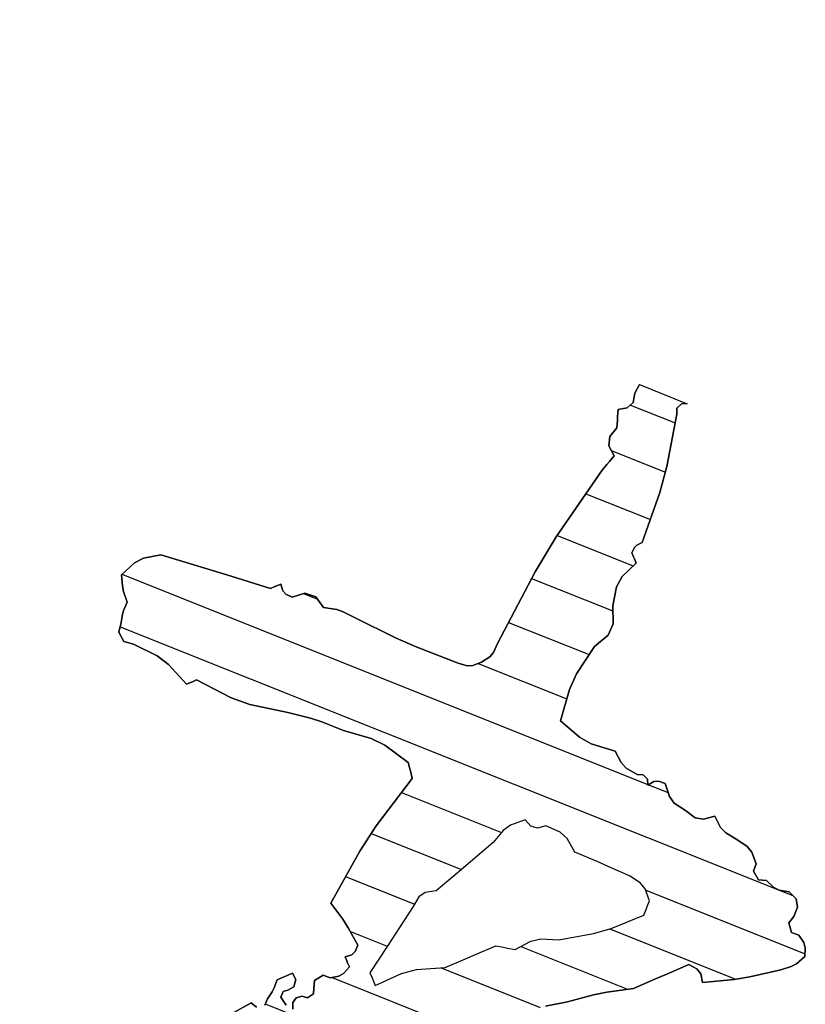
# Model space of a CAD drawing. Extents: x 79013 to 82445, y 179443 to 181986.
# Drawn here: x 79718 to 79719, y 180954 to 180956 of the extents above; entities that cross this region are included whole.
import ezdxf

# ---------------------------------------------------------------- set-up
doc = ezdxf.new("R2010")
doc.units = 0
doc.header["$LTSCALE"] = 500
doc.layers.get('0').update_dxf_attribs({"linetype": 'CONTINUOUS'})

# ---------------------------------------------------------------- blocks, each defined once
blk = doc.blocks.new('1212233')
h = blk.add_hatch()
h.set_pattern_fill('ANSI31', color=256, style=0)
h.set_pattern_definition([(45, (0, 0), (-0.08838834764831843, 0.08838834764831845), [])])
h.paths.add_polyline_path([(17.420635, 16.34539), (17.420635, 16.384288), (17.420635, 16.462083), (17.435199, 16.473713), (17.440908, 16.48512999999999), (17.441473, 16.503759), (17.457544, 16.519364), (17.453944, 16.548159), (17.434527, 16.559327), (17.434527, 16.631566), (17.434527, 16.667685), (17.434527, 16.73992400000001), (17.41579199999999, 16.79405200000006), (17.408738, 16.82226799999995), (17.399797, 16.87884500000001), (17.380672, 16.900655), (17.374997, 16.919569), (17.378959, 16.948305), (17.35817499999997, 16.96929000000002), (17.348377, 16.98048800000002), (17.330336, 17.003873), (17.305124, 17.022019), (17.283916, 17.025875), (17.25393, 17.017765), (17.26680662685801, 17.00622418544645), (17.260876, 16.989981), (17.248204, 16.974216), (17.231342, 16.969398), (17.212254, 16.976089), (17.21411767982824, 16.98989692039909), (17.226146, 16.996927), (17.194451, 17.007639), (17.175825, 17.009191), (17.14279400000001, 17.00387300000001), (17.098007, 16.972419), (17.071124, 16.96047), (17.017765, 16.94830499999999), (16.938304, 16.914611), (16.89990099999999, 16.88950199999999), (16.83716800000001, 16.83022200000001), (16.813448, 16.813526), (16.796702, 16.808502), (16.767708, 16.809384), (16.737225, 16.775512), (16.717968, 16.760698), (16.67741000000001, 16.739924), (16.671897, 16.733083), (16.675841, 16.721252), (16.684356, 16.719086), (16.677594, 16.710266), (16.663334, 16.710266), (16.656572, 16.719086), (16.59936100000004, 16.68264700000003), (16.57147199999998, 16.66312399999998), (16.517651, 16.621842), (16.509183, 16.605238), (16.494339, 16.597816), (16.475975, 16.601004), (16.43067899999999, 16.55424499999999), (16.40510600000001, 16.53293500000001), (16.350947, 16.496813), (16.337415, 16.477309), (16.318398, 16.470178), (16.295378, 16.475975), (16.253881, 16.431009), (16.22938499999999, 16.41083599999999), (16.177296, 16.378731), (16.07683499999946, 16.26241499999941), (16.02682199999991, 16.20406599999987), (15.927239, 16.086998), (15.901801, 16.073915), (15.890178, 16.052994), (15.892509, 16.02448299999999), (15.879499, 15.999933), (15.864151, 15.988422), (15.836941, 15.982807), (15.814265, 16.011059), (15.811907, 16.041718), (15.829995, 16.073106), (15.836955, 16.100572), (15.833092, 16.11989), (15.81610299999999, 16.14256600000001), (15.798813, 16.171209), (15.801257, 16.200532), (15.823049, 16.225918), (15.835479, 16.263193), (15.838437, 16.283898), (15.836941, 16.323162), (15.825827, 16.339833), (15.82027, 16.348168), (15.809157, 16.36483900000001), (15.809157, 16.431521), (15.809157, 16.464861), (15.809157, 16.531543), (15.8036, 16.531543), (15.800821, 16.531543), (15.795264, 16.531543), (15.795264, 16.587112), (15.795264, 16.614896), (15.795264, 16.670464), (15.784151, 16.698248), (15.778594, 16.71214), (15.76748, 16.73992399999998), (15.76748, 16.842725), (15.76748, 16.894126), (15.76748, 16.996927), (15.79196300000001, 17.064777), (15.80179200000001, 17.09988), (15.816103, 17.170578), (15.837164, 17.218904), (15.845632, 17.24430800000001), (15.857779, 17.29560600000001), (15.885563, 17.351174), (15.899455, 17.378959), (15.927239, 17.434527), (16.03588900000036, 17.52307900000041), (16.09006900000018, 17.5675350000001), (16.198134, 17.6568), (16.222576, 17.695559), (16.229245, 17.722234), (16.225918, 17.767936), (16.20445907855704, 17.77712373477914), (16.17882648351813, 17.79189473790206), (16.171042, 17.788002), (16.17035, 17.781828), (16.112003, 17.781828), (16.08283, 17.781828), (16.024483, 17.781828), (16.010591, 17.767936), (16.003645, 17.76099), (15.98975300000001, 17.74709800000001), (15.976221, 17.727594), (15.957205, 17.720463), (15.934185, 17.72626), (15.91236794739621, 17.70251439598031), (15.885563, 17.684584), (15.86895899999999, 17.69305200000001), (15.861537, 17.707896), (15.864725, 17.72626), (15.901626, 17.752997), (15.917808, 17.774034), (15.93418499999993, 17.8165579999996), (16.004844, 18.003447), (16.00129400000001, 18.02119500000001), (16.01059100000001, 18.031885), (16.035174, 18.067759), (16.045264, 18.08793800000001), (16.05921299999995, 18.12912899999997), (16.084113, 18.20366600000001), (16.090031, 18.245091), (16.086998, 18.323618), (16.075884, 18.323618), (16.059213, 18.323618), (16.059213, 18.334732), (16.059213, 18.351402), (16.03080699999999, 18.357277), (16.01670200000004, 18.361508), (15.98975299999998, 18.37224), (15.956365, 18.377508), (15.936276, 18.37415899999999), (15.90640100000001, 18.358348), (15.86435, 18.345637), (15.842802, 18.33072), (15.81610299999999, 18.29583399999999), (15.794695, 18.262652), (15.776461, 18.247733), (15.739696, 18.23332000000001), (15.71092, 18.182487), (15.69828499999999, 18.155813), (15.677182, 18.10134500000001), (15.654073, 18.056217), (15.64912, 18.026501), (15.656344, 17.976317), (15.64523, 17.948533), (15.639673, 17.934641), (15.62856, 17.906857), (15.62856, 17.84851), (15.62856, 17.819337), (15.609559, 17.56603399999999), (15.611918, 17.535374), (15.59383, 17.503987), (15.575576, 17.493284), (15.568154, 17.475964), (15.572992, 17.455365), (15.543797, 17.435026), (15.530858, 17.418852), (15.517423, 17.38590499999999), (15.474199, 17.34632100000001), (15.447338, 17.329905), (15.392395, 17.309498), (15.374731, 17.307381), (15.362799, 17.292466), (15.364611, 17.274768), (15.343423, 17.250254), (15.326751, 17.240251), (15.295151, 17.233092), (15.24575100000001, 17.17147100000001), (15.21252, 17.144283), (15.142338, 17.108064), (15.062631, 17.041036), (15.02571500000002, 17.00270000000002), (14.96174099999999, 16.92052099999999), (14.937299, 16.88176099999999), (14.93063, 16.855086), (14.933957, 16.809384), (14.947849, 16.7816), (14.954795, 16.767708), (14.96868699999999, 16.73992400000001), (14.999086, 16.71964), (15.02389600000001, 16.715823), (15.058986, 16.726032), (15.06032600000001, 16.716104), (15.064229, 16.710249), (15.072878, 16.70519400000002), (15.10836499999999, 16.687217), (15.130385, 16.682498), (15.170122, 16.684356), (15.18928600000007, 16.71786200000014), (15.19901099999979, 16.73453499999967), (15.218744, 16.767708), (15.277091, 16.826055), (15.306264, 16.855228), (15.36461099999999, 16.913575), (15.402715, 16.93435), (15.42065699999999, 16.949301), (15.447963, 16.983035), (15.47517099999999, 16.989313), (15.491998, 16.987631), (15.517423, 16.976089), (15.525435, 16.925488), (15.531035, 16.900292), (15.545208, 16.851061), (15.545208, 16.795492), (15.545208, 16.767708), (15.545208, 16.71214000000001), (15.547986, 16.689913), (15.549375, 16.678799), (15.552154, 16.656572), (15.563267, 16.567663), (15.568824, 16.523208), (15.57993800000001, 16.43429899999999), (15.601567, 16.35209400000004), (15.60996200000001, 16.31011899999996), (15.621614, 16.225918), (15.639591, 16.190431), (15.644309, 16.168411), (15.642452, 16.128674), (15.662206, 16.1047), (15.669855, 16.089401), (15.677182, 16.059213), (15.700291, 16.01408499999999), (15.705244, 15.98436900000001), (15.69802, 15.934185), (15.71616178274517, 15.92021800218959), (15.72580399999994, 15.89945500000008), (15.744192, 15.861644), (15.747535, 15.83657199999999), (15.739696, 15.795264), (15.75081, 15.789708), (15.756367, 15.786929), (15.76748, 15.781372), (15.783143, 15.72202699999998), (15.786076, 15.68975599999998), (15.781372, 15.62856000000001), (15.805815, 15.58979999999999), (15.812483, 15.563125), (15.809157, 15.517423), (15.822954, 15.48546099999997), (15.83142900000001, 15.46992199999997), (15.850833, 15.441017), (15.871531, 15.39713), (15.877574, 15.371446), (15.878617, 15.322935), (15.95780199999999, 15.23193400000004), (15.99546199999998, 15.18451000000002), (16.06616000000001, 15.08677000000002), (16.116171, 15.036758), (16.141177, 15.011753), (16.19118800000003, 14.96174099999997), (16.20183091761485, 14.94964217176773), (16.198134, 14.933957), (16.21458649471579, 14.94072653223203), (16.225918, 14.92701099999998), (16.234386, 14.910408), (16.24923099999999, 14.902985), (16.267594, 14.906173), (16.3241, 14.844897), (16.35965200000001, 14.818232), (16.434299, 14.781145), (16.44692325701354, 14.76605086542927), (16.448191, 14.746414), (16.53116500000003, 14.69577899999973), (16.57284600000021, 14.67076999999984), (16.656572, 14.621386), (16.674267, 14.61955), (16.686449, 14.604323), (16.684356, 14.586656), (16.75647300000011, 14.55580699999991), (16.79259300000083, 14.54052499999972), (16.86495300000053, 14.51024999999979), (16.906149, 14.493315), (16.937322, 14.495263), (16.976089, 14.517196), (16.99253, 14.546334), (16.994426, 14.56909000000001), (16.983035, 14.600548), (16.9675, 14.627014), (16.969928, 14.653723), (16.989981, 14.67695400000001), (17.005913, 14.697953), (17.027151, 14.705032), (17.052495, 14.697792), (17.08529399999999, 14.732566), (17.09969800000001, 14.752733), (17.121956, 14.795037), (17.149117, 14.85986599999998), (17.16035499999999, 14.89358099999996), (17.177524, 14.961741), (17.19786, 14.986031), (17.20355, 15.006897), (17.198362, 15.038148), (17.226082, 15.061469), (17.237597, 15.07956499999999), (17.246984, 15.11455399999999), (17.262955, 15.14586), (17.26876199999999, 15.16327899999999), (17.27476799999999, 15.19790599999998), (17.314011, 15.31197300000001), (17.329465, 15.37098000000001), (17.351174, 15.489639), (17.34540000000001, 15.5617), (17.346828, 15.59883100000002), (17.35812, 15.67023599999999), (17.376098, 15.705723), (17.380816, 15.72774299999999), (17.378959, 15.76748), (17.366181, 15.779543), (17.35474200000001, 15.783356), (17.33728200000001, 15.781372), (17.320214, 15.81676399999999), (17.316914, 15.839862), (17.32339, 15.878617), (17.341608, 15.92808500000002), (17.34995999999997, 15.95313999999991), (17.36506600000004, 16.00364500000009), (17.37804, 16.043639), (17.381, 16.06584), (17.378959, 16.107836), (17.398407, 16.127285), (17.408132, 16.137009), (17.427581, 16.156458), (17.445396, 16.19728100000001), (17.443395, 16.22930700000001), (17.420635, 16.26759400000001)])
h.paths.add_polyline_path([(16.61489600000002, 16.01059100000003), (16.63800899999999, 15.97955300000001), (16.645983, 15.95882), (16.649626, 15.920293), (16.67741, 15.864725), (16.691302, 15.836941), (16.719086, 15.781372), (16.732978, 15.76748), (16.739924, 15.760534), (16.753816, 15.74664200000001), (16.78585599999999, 15.71885600000001), (16.799018, 15.69746799999998), (16.809384, 15.65634400000001), (16.85106999999999, 15.58389700000002), (16.867017, 15.54330299999998), (16.885791, 15.46185500000003), (16.89487, 15.401153), (16.891775, 15.36711199999999), (16.871899, 15.309043), (16.87516, 15.25882899999996), (16.87794999999999, 15.23371900000007), (16.885791, 15.184014), (16.914684, 15.15666999999999), (16.936536, 15.146584), (16.976089, 15.142338), (16.98191804563147, 15.11339181885539), (16.96914299999999, 15.08677), (16.944471, 15.04726700000001), (16.936623, 15.022156), (16.934413, 14.975633), (16.89628, 14.89820400000001), (16.87196700000001, 14.86102100000001), (16.81632999999999, 14.795037), (16.782989, 14.817264), (16.766319, 14.828378), (16.73297799999999, 14.85060500000001), (16.720306, 14.86637000000001), (16.703444, 14.871188), (16.684356, 14.864497), (16.67091099999999, 14.88153000000001), (16.66185800000001, 14.88907499999999), (16.64268, 14.899227), (16.54634500000001, 14.99311099999998), (16.49240899999998, 15.03569200000003), (16.378731, 15.107608), (16.314827, 15.171511), (16.282876, 15.203463), (16.21897199999999, 15.26736600000001), (16.216194, 15.272923), (16.21201958614962, 15.28126882452532), (16.157158, 15.36530400000001), (16.12235400000002, 15.40445799999999), (16.04532099999999, 15.468801), (16.031504, 15.48982700000001), (16.029511, 15.507769), (16.038375, 15.531315), (16.035888, 15.57578699999994), (16.03449899999996, 15.59801600000042), (16.031429, 15.642452), (16.058194, 15.71231099999999), (16.06812399999999, 15.74919400000001), (16.080052, 15.82304900000001), (16.11735600000001, 15.89830900000001), (16.141857, 15.93434), (16.19813400000003, 15.99669900000003), (16.224122, 16.023423), (16.234024, 16.043227), (16.23981, 16.080052), (16.30096499999999, 16.136688), (16.33501999999999, 16.16222999999999), (16.406515, 16.20508), (16.417218, 16.223333), (16.43453800000001, 16.230756), (16.455137, 16.225918), (16.51221599999998, 16.13512099999998), (16.54454800000003, 16.09154399999994)], flags=16)
h.paths.add_polyline_path([(17.77173, 14.542276), (17.781828, 14.565818), (17.80027, 14.590815), (17.804183, 14.61233499999999), (17.79572, 14.642224), (17.806834, 14.653338), (17.812391, 14.658895), (17.823504, 14.670008), (17.823504, 14.73669), (17.823504, 14.770031), (17.823504, 14.836713), (17.806992, 14.842723), (17.80000799999999, 14.863674), (17.809612, 14.87838900000001), (17.78267199999999, 14.889144), (17.768563, 14.89337699999999), (17.740152, 14.899227), (17.70220400000001, 14.918367), (17.67835200000001, 14.923137), (17.635962, 14.920065), (17.60140199999996, 14.88224599999995), (17.584698, 14.862758), (17.552609, 14.822821), (17.54338599999999, 14.812067), (17.546905, 14.79447), (17.559555, 14.788091), (17.54044642898452, 14.77423651787213), (17.517879, 14.781145), (17.44224499999991, 14.68158699999991), (17.40473399999993, 14.631572), (17.330336, 14.531088), (17.328501, 14.513392), (17.313273, 14.50121), (17.295606, 14.503304), (17.25405199999929, 14.44209599999916), (17.23321299999992, 14.41153300000055), (17.19141599999999, 14.35049099999998), (17.149401, 14.300146), (17.119972, 14.278462), (17.059441, 14.253247), (17.04984200000001, 14.24177), (17.046513, 14.23344800000001), (17.04554899999999, 14.218516), (16.96815100000009, 14.14585300000008), (16.92925099999977, 14.10973099999982), (16.851061, 14.03792000000001), (16.81849, 14.030271), (16.79927, 14.008648), (16.795492, 13.975406), (16.77479340313401, 13.96479587878002), (16.753816, 13.954567), (16.701026, 13.901778), (16.674631, 13.875383), (16.621842, 13.822593), (16.615563, 13.795385), (16.617246, 13.778558), (16.628788, 13.753133), (16.66124500000001, 13.751114), (16.67902099999999, 13.744651), (16.705194, 13.725349), (16.710707, 13.71850700000001), (16.706763, 13.706676), (16.698248, 13.70451), (16.72872800000001, 13.67849900000001), (16.74586600000002, 13.66707299999998), (16.7816, 13.648942), (16.79576, 13.649398), (16.80308400000001, 13.650863), (16.81633, 13.655888), (16.84056099999999, 13.68194399999999), (16.85179800000001, 13.69598900000001), (16.871899, 13.725349), (16.891762, 13.741523), (16.909569, 13.74548), (16.934413, 13.739241), (16.944012, 13.750717), (16.947341, 13.75904), (16.948305, 13.773971), (16.9980159999998, 13.81600499999983), (17.02302400000012, 13.83684500000011), (17.073333, 13.878161), (17.116717, 13.89095), (17.140179, 13.912458), (17.15668599999999, 13.95456699999999), (17.173512, 13.984014), (17.192719, 13.997459), (17.226146, 14.00319), (17.26792099999999, 14.06617599999998), (17.29023199999998, 14.09685199999998), (17.337282, 14.15600199999999), (17.3394, 14.173666), (17.354314, 14.185598), (17.372013, 14.183786), (17.40307099999999, 14.21409999999998), (17.41725600000001, 14.23112300000002), (17.44147299999999, 14.267139), (17.460977, 14.280671), (17.468108, 14.299687), (17.462311, 14.322707), (17.48637638892608, 14.32544019967012), (17.503987, 14.308815), (17.497988, 14.20893299999996), (17.499399, 14.15815200000003), (17.510933, 14.058758), (17.522444, 14.046384), (17.518889, 14.025054), (17.503987, 14.017082), (17.509483, 13.95614099999999), (17.508043, 13.92446000000001), (17.49704100000001, 13.86426899999995), (17.479819, 13.782291), (17.475555, 13.73965399999996), (17.476203, 13.655888), (17.493412, 13.616337), (17.499217, 13.59456599999998), (17.503987, 13.551698), (17.55072899999997, 13.503336), (17.57807199999999, 13.481749), (17.63596200000001, 13.447507), (17.663661, 13.428136), (17.68682900000001, 13.424275), (17.719314, 13.433615), (17.756392, 13.39994), (17.77815799999998, 13.38542900000001), (17.82350399999999, 13.364155), (17.9013, 13.364155), (17.940197, 13.364155), (18.017993, 13.364155), (18.034614, 13.387103), (18.038401, 13.406041), (18.031885, 13.433615), (18.05097400000001, 13.440306), (18.067835, 13.435489), (18.080507, 13.419723), (18.072168, 13.397498), (18.068, 13.386384), (18.059669, 13.364155), (18.121018, 13.362294), (18.15247399999999, 13.365154), (18.212482, 13.378047), (18.3107928934036, 13.4125247558703), (18.531999, 13.544752), (18.531999, 13.561422), (18.531999, 13.569758), (18.531999, 13.586428), (18.59975399999999, 13.672572), (18.62854600000001, 13.721518), (18.670919, 13.82259300000001), (18.665477, 13.900248), (18.666897, 13.94001300000001), (18.67786600000001, 14.01708200000004), (18.685557, 14.050577), (18.67957699999999, 14.07449899999999), (18.657027, 14.100434), (18.655349, 14.16210199999998), (18.65973699999999, 14.19427999999999), (18.677866, 14.25324699999999), (18.681016, 14.258601), (18.677094, 14.266447), (18.670919, 14.267139), (18.670919, 14.378275), (18.670919, 14.433843), (18.670919, 14.54498), (18.665363, 14.54498), (18.662584, 14.54498), (18.657027, 14.54498), (18.653677, 14.596101), (18.660125, 14.62511700000001), (18.684812, 14.670008), (18.684812, 14.742247), (18.684812, 14.778366), (18.684812, 14.850605), (18.664997, 14.859452), (18.65521, 14.871196), (18.650081, 14.892281), (18.633478, 14.900749), (18.626056, 14.915594), (18.629243, 14.933957), (18.56735500000001, 14.97778599999999), (18.53305899999999, 14.99636299999999), (18.46253900000001, 15.024256), (18.440729, 15.04338), (18.421814, 15.049055), (18.393078, 15.045094), (18.36383199999999, 15.02181499999999), (18.350644, 15.007162), (18.33056400000001, 14.97563300000001), (18.31666, 14.961754), (18.320276, 14.936442), (18.33750999999997, 14.92701100000006), (18.375458, 14.907871), (18.39931, 14.903101), (18.441701, 14.906173), (18.47953300000001, 14.86547300000002), (18.49657400000003, 14.84275200000002), (18.525053, 14.79503699999999), (18.522487, 14.74478300000003), (18.519689, 14.71959900000003), (18.511161, 14.67000800000002), (18.499769, 14.638551), (18.501666, 14.615794), (18.518107, 14.586656), (18.488177, 14.57095), (18.46816099999999, 14.567614), (18.434755, 14.572764), (18.40932300000003, 14.59060099999998), (18.39482300000001, 14.59785100000001), (18.365294, 14.607494), (18.356826, 14.62409700000001), (18.341982, 14.63152), (18.323618, 14.628332), (18.31155499999999, 14.61555399999999), (18.307742, 14.604116), (18.309726, 14.586656), (18.291965, 14.601129), (18.27664, 14.60496), (18.254158, 14.600548), (18.24153376503132, 14.61564210821288), (18.240266, 14.635278), (18.20434399999999, 14.67989199999999), (18.18015199999999, 14.69954800000001), (18.129129, 14.725576), (18.077359, 14.745957), (18.043754, 14.747637), (17.990209, 14.732522), (17.981741, 14.715919), (17.966896, 14.708497), (17.948533, 14.711684), (17.942638, 14.68234599999999), (17.93671300000001, 14.66753400000001), (17.920749, 14.642224), (17.928756, 14.61605799999999), (17.93447599999999, 14.60318800000003), (17.948533, 14.57970999999999), (18.02785900000003, 14.49251800000001), (18.06972099999997, 14.45065600000009), (18.156914, 14.37132900000002), (18.19761699999999, 14.343631), (18.22577799999999, 14.335348), (18.274996, 14.336599), (18.288888, 14.322707), (18.295834, 14.315761), (18.30972600000001, 14.301869), (18.339116, 14.285882), (18.36674, 14.288184), (18.393078, 14.308815), (18.432084, 14.331711), (18.450236, 14.34835), (18.476431, 14.385221), (18.49255900000001, 14.386756), (18.504925, 14.379336), (18.51116099999999, 14.36438299999999), (18.50633854022671, 14.33607000898377), (18.49726900000001, 14.30881500000001), (18.486155, 14.253247), (18.480598, 14.225462), (18.469485, 14.169894), (18.466706, 14.156002), (18.465317, 14.149056), (18.46253900000001, 14.13516400000001), (18.462539, 14.060147), (18.462539, 14.022638), (18.462539, 13.947621), (18.438234, 13.928276), (18.42870199999999, 13.90921199999999), (18.427809, 13.878161), (18.394468, 13.811479), (18.377797, 13.778138), (18.34445600000001, 13.71145600000001), (18.315326, 13.669313), (18.29829699999999, 13.64944499999999), (18.261104, 13.614212), (18.213864, 13.600343), (18.190248, 13.593397), (18.143021, 13.579482), (18.118449, 13.556272), (18.09044100000001, 13.551604), (18.05966899999999, 13.56559), (18.044065, 13.581661), (18.015269, 13.578061), (18.004101, 13.558644), (17.91838099999999, 13.568328), (17.87487999999999, 13.579929), (17.79572, 13.61421199999999), (17.75386, 13.63997900000001), (17.73445, 13.65789600000001), (17.705422, 13.69756400000002), (17.689349, 13.713167), (17.692949, 13.741967), (17.712368, 13.75313299999999), (17.712368, 13.825371), (17.712368, 13.861491), (17.712368, 13.933729), (17.717925, 13.933729), (17.72626, 13.933729), (17.72626, 14.000411), (17.72626, 14.033752), (17.72626, 14.100434), (17.742938, 14.17077600000002), (17.744432, 14.20961600000001), (17.733206, 14.281031), (17.717135, 14.296635), (17.720734, 14.32543), (17.740152, 14.336599), (17.740152, 14.408838), (17.740152, 14.444957), (17.740152, 14.517196), (17.761872, 14.530775)])
h.paths.add_polyline_path([(19.11644499999999, 15.20236900000002), (19.094627, 15.253474), (19.086292, 15.253474), (19.082124, 15.253474), (19.073789, 15.253474), (19.03401600000002, 15.32376799999998), (19.00557000000002, 15.35670599999998), (18.941815, 15.406287), (18.92217813457072, 15.40755474298646), (18.907084, 15.420179), (18.881449, 15.47629100000001), (18.861993, 15.50323000000002), (18.816786, 15.545208), (18.787797, 15.553134), (18.77273800000001, 15.563173), (18.754272, 15.586884), (18.698683, 15.58456), (18.67043099999998, 15.585973), (18.615351, 15.59383), (18.587567, 15.566046), (18.573675, 15.552154), (18.545891, 15.52436899999999), (18.54379, 15.47333200000001), (18.557084, 15.44104699999999), (18.59451300000001, 15.40628699999999), (18.62192699999995, 15.390412), (18.63489299999999, 15.38032799999999), (18.65702700000001, 15.35766499999999), (18.66788599999997, 15.33120000000004), (18.675024, 15.318351), (18.69175800000001, 15.29515100000001), (18.747326, 15.239582), (18.77511, 15.211798), (18.83067800000003, 15.15622999999996), (18.95429600000003, 15.01054399999994), (19.01682300000019, 14.93829199999985), (19.143249, 14.795037), (19.13701, 14.77019200000001), (19.140967, 14.75238599999999), (19.15714100000002, 14.732522), (19.171033, 14.71863), (19.177979, 14.711684), (19.191871, 14.697792), (19.24527500000001, 14.695716), (19.27368, 14.700201), (19.323846, 14.71863), (19.33496, 14.729744), (19.340516, 14.735301), (19.35163, 14.746414), (19.35622399999999, 14.794157), (19.35144999999999, 14.82121100000001), (19.330792, 14.86449700000003), (19.31777899999999, 14.90476600000003), (19.309302, 14.924546), (19.28911600000001, 14.96174099999998), (19.26327699999999, 15.01776000000001), (19.24387200000001, 15.04462899999999), (19.198818, 15.08677), (19.204615, 15.10979), (19.19748400000001, 15.128806), (19.17797900000001, 15.14233800000001), (19.13502700000001, 15.17759299999999)])
h.paths.add_polyline_path([(19.735387, 16.408775), (19.796176, 16.469029), (19.809259, 16.494467), (19.83018, 16.50609), (19.85869, 16.503759), (19.889253, 16.534322), (19.904534, 16.549603), (19.93509600000001, 16.58016500000001), (19.98114, 16.614123), (20.000049, 16.648161), (20.004557, 16.705194), (20.071262, 16.794086), (20.104603, 16.83854), (20.171261, 16.92746699999999), (20.188087, 16.956913), (20.207294, 16.970358), (20.240721, 16.976089), (20.240721, 16.992759), (20.240721, 17.001095), (20.240721, 17.017765), (20.28102300000001, 17.06347000000002), (20.30190000000001, 17.08573800000002), (20.34491199999999, 17.12890199999999), (20.364775, 17.145076), (20.382582, 17.149033), (20.407426, 17.142794), (20.44425199999999, 17.08522500000002), (20.45987300000001, 17.05398300000001), (20.483832, 16.98998100000004), (20.511617, 16.934413), (20.525509, 16.906629), (20.55329299999998, 16.85106100000005), (20.60063, 16.742748), (20.624246, 16.688569), (20.67137500000003, 16.58016499999995), (20.711386, 16.51196000000001), (20.724975, 16.47119399999999), (20.733889, 16.39262299999999), (20.787549, 16.28781299999998), (20.807722, 16.23017800000003), (20.831134, 16.11478199999997), (20.85066000000002, 16.04887899999996), (20.85902600000001, 16.01541500000002), (20.87281000000001, 15.94807699999999), (20.891195, 15.90448000000001), (20.889233, 15.871135), (20.865864, 15.829995), (20.839474, 15.820871), (20.82046499999999, 15.822772), (20.796404, 15.836941), (20.796404, 15.848054), (20.796404, 15.853611), (20.79640400000001, 15.864725), (20.76647299999999, 15.880431), (20.746457, 15.883767), (20.713051, 15.878617), (20.695983, 15.84322500000001), (20.692683, 15.820128), (20.69915899999999, 15.781372), (20.760267, 15.711897), (20.79083, 15.677167), (20.85197200000001, 15.60772199999998), (20.91189999999999, 15.553577), (20.95329600000001, 15.532879), (21.032569, 15.517423), (21.063592, 15.58152699999999), (21.07630600000002, 15.61543200000003), (21.095083, 15.68412799999998), (21.112566, 15.75509500000003), (21.118211, 15.79178500000005), (21.122867, 15.864725), (21.130476, 15.873288), (21.126665, 15.888534), (21.115921, 15.892509), (21.115921, 15.948077), (21.115921, 15.975861), (21.115921, 16.0275075), (21.10432006896655, 16.03330796551673), (21.082435, 16.08171000000002), (21.079135, 16.10975899999999), (21.088137, 16.15645799999999), (21.069811, 16.18758300000001), (21.062603, 16.204881), (21.05340699999996, 16.23980999999992), (21.036736, 16.306492), (21.028401, 16.339833), (21.01173, 16.406515), (20.90698099999979, 16.63903300000002), (20.855573, 16.75574299999967), (20.754727, 16.989981), (20.69064400000002, 17.0538249999999), (20.65995600000005, 17.08730299999996), (20.601915, 17.15668599999999), (20.57557500000002, 17.22185300000001), (20.56437499999998, 17.25545300000001), (20.546347, 17.32339000000004), (20.543159, 17.34175400000001), (20.550581, 17.356599), (20.56718500000001, 17.365066), (20.58103819960132, 17.34595919788859), (20.574131, 17.32339), (20.599136, 17.32339), (20.611639, 17.32339), (20.636645, 17.32339), (20.622753, 17.337282), (20.615807, 17.344228), (20.60191499999999, 17.35811999999999), (20.588098, 17.37914600000001), (20.58610400000001, 17.397089), (20.594969, 17.420635), (20.620981, 17.451115), (20.632406, 17.468253), (20.650537, 17.50398700000001), (20.69381999999999, 17.56208899999999), (20.71347899999998, 17.59298199999997), (20.747781, 17.6568), (20.77379299999999, 17.68727999999999), (20.78521900000001, 17.704418), (20.80335, 17.740152), (20.828321, 17.767828), (20.837868, 17.78692200000001), (20.845026, 17.823504), (20.91265699999998, 17.94376399999997), (20.94216499999999, 18.00699399999996), (20.990892, 18.136075), (21.01117600000001, 18.166474), (21.01499300000001, 18.191284), (21.004784, 18.226374), (21.015898, 18.248601), (21.021455, 18.259715), (21.032569, 18.28194199999998), (21.04901, 18.31108), (21.050906, 18.333837), (21.03951500000001, 18.36529399999999), (21.031905, 18.37385799999999), (21.035717, 18.389103), (21.046461, 18.393078), (21.051771, 18.44350100000001), (21.047, 18.472133), (21.025623, 18.51810700000001), (21.009798, 18.539186), (21.004772, 18.554263), (21.004784, 18.580621), (20.970585, 18.61331799999998), (20.9523929999999, 18.62871200000006), (20.91448599999982, 18.65702700000001), (20.88430400000001, 18.67890399999998), (20.866744, 18.687684), (20.831134, 18.69870399999999), (20.813295, 18.717087), (20.792565, 18.721694), (20.76862000000001, 18.71259599999999), (20.73272100000001, 18.72677899999998), (20.71528300000001, 18.73695000000001), (20.685267, 18.761218), (20.65388, 18.77930599999999), (20.62322, 18.776947), (20.594969, 18.754272), (20.587602, 18.739062), (20.590013, 18.724594), (20.60191499999999, 18.71259599999995), (20.65362199999999, 18.655206), (20.68614999999998, 18.63007), (20.75472699999999, 18.594513), (20.80901800000002, 18.54425699999999), (20.84092399999999, 18.522502), (20.90754, 18.490323), (20.903181, 18.47972900000001), (20.905655, 18.469835), (20.914486, 18.46253900000002), (20.93147499999999, 18.439863), (20.935339, 18.42054399999999), (20.92837800000001, 18.39307800000001), (20.910401, 18.35759100000001), (20.905683, 18.33557099999999), (20.90754, 18.295834), (20.92515191422918, 18.31246042990661), (20.949216, 18.309726), (20.944858, 18.299132), (20.94733099999999, 18.289239), (20.956162, 18.281942), (20.95209299999999, 18.25991499999997), (20.950694, 18.248725), (20.949216, 18.226374), (20.936862, 18.227703), (20.928975, 18.243477), (20.935324, 18.254158), (20.920094, 18.267469), (20.906665, 18.271306), (20.886702, 18.26805), (20.86561500000001, 18.22426000000003), (20.85290200000001, 18.20307300000001), (20.824188, 18.16386000000001), (20.80669, 18.125127), (20.802095, 18.10215199999999), (20.80335000000001, 18.05966900000001), (20.75852300000021, 17.98766100000015), (20.73629399999994, 17.9515399999999), (20.692213, 17.87907199999999), (20.65037500000001, 17.835918), (20.63260499999999, 17.80926199999999), (20.608861, 17.754044), (20.589357, 17.740512), (20.582225, 17.72149599999999), (20.588023, 17.698476), (20.57293059560283, 17.68585187503591), (20.553293, 17.684584), (20.544957, 17.667913), (20.54079, 17.659578), (20.53245499999998, 17.64290799999997), (20.507248, 17.58742999999999), (20.48200199999999, 17.560501), (20.428264, 17.531771), (20.402826, 17.544854), (20.391203, 17.565775), (20.393534, 17.594285), (20.36156299999999, 17.62675700000003), (20.34725799999999, 17.645353), (20.32407399999999, 17.68458399999999), (20.262124, 17.81394700000002), (20.22380800000002, 17.87638699999999), (20.136531, 17.99020900000001), (20.117027, 18.003741), (20.109896, 18.022757), (20.115693, 18.045777), (20.08193300000003, 18.08785499999993), (20.06648500000001, 18.11032500000005), (20.039287, 18.15691399999999), (20.03403, 18.179214), (20.038046, 18.195279), (20.05317899999999, 18.21248199999999), (20.062183, 18.2288), (20.050798, 18.25157), (20.032341, 18.254158), (20.032084, 18.28761299999999), (20.030679, 18.304474), (20.025395, 18.33751000000002), (20.028188, 18.387521), (20.029577, 18.412526), (20.032341, 18.462539), (20.044743, 18.468797), (20.05064400000001, 18.476664), (20.05317900000001, 18.49032300000002), (20.07800600000001, 18.56591100000003), (20.08653, 18.60568699999998), (20.094855, 18.68481199999996), (20.105969, 18.74038), (20.111525, 18.768164), (20.12263900000001, 18.82373200000005), (20.132355, 18.89114899999995), (20.13935399999999, 18.92474899999997), (20.157369, 18.990437), (20.157369, 19.051562), (20.157369, 19.082124), (20.157369, 19.143249), (20.17513, 19.157722), (20.190455, 19.161553), (20.212937, 19.157141), (20.23691800000001, 19.23366200000001), (20.246709, 19.27282700000002), (20.26156, 19.35163000000002), (20.26423100000001, 19.379425), (20.26273600000001, 19.39437499999999), (20.254614, 19.42108999999999), (20.234418, 19.430782), (20.22100500000001, 19.432459), (20.199045, 19.428036), (20.185166, 19.414132), (20.159854, 19.417748), (20.15042300000001, 19.43498199999999), (20.132585, 19.453366), (20.111854, 19.457972), (20.087909, 19.448874), (20.07433, 19.427154), (20.06282800000001, 19.417296), (20.039287, 19.407198), (20.029856, 19.38996400000001), (20.004544, 19.386348), (19.990665, 19.400252), (19.95901300000001, 19.401565), (19.94086099999999, 19.396614), (19.91425799999997, 19.37941399999997), (19.888085, 19.360112), (19.87031, 19.353648), (19.837852, 19.35163), (19.833832, 19.321847), (19.822122, 19.304281), (19.79617600000003, 19.28911600000002), (19.767276, 19.270518), (19.74707499999999, 19.265468), (19.712823, 19.268278), (19.700761, 19.2555), (19.696948, 19.24406200000001), (19.698931, 19.226602), (19.685001, 19.232061), (19.670524, 19.22627), (19.66420100000001, 19.21271), (19.638029, 19.193408), (19.620253, 19.186944), (19.587795, 19.184925), (19.546911, 19.136524), (19.519742, 19.115393), (19.46276700000001, 19.087681), (19.39864800000001, 19.13976700000002), (19.36960300000001, 19.17171599999999), (19.323846, 19.24049400000001), (19.31105700000001, 19.283877), (19.289549, 19.30733999999999), (19.24743999999999, 19.323846), (19.20663200000001, 19.35180699999999), (19.18854600000001, 19.374826), (19.17103299999999, 19.42109), (19.15992, 19.42109), (19.154363, 19.42109), (19.14324899999999, 19.42109), (19.13062476503133, 19.43618410821288), (19.129357, 19.45582), (19.030517, 19.54706299999996), (18.97709899999999, 19.58923500000001), (18.865408, 19.66420099999999), (18.851848, 19.670524), (18.84361894993569, 19.69109591465741), (18.758864, 19.60700599999999), (18.77510999999999, 19.587795), (18.79461400000001, 19.574263), (18.801745, 19.555247), (18.795948, 19.532227), (18.81253399999981, 19.52372600000013), (18.82087099999939, 19.51955699999993), (18.837624, 19.511389), (18.85070700000001, 19.48595), (18.87162800000001, 19.474328), (18.90013800000001, 19.47665899999999), (18.908474, 19.459988), (18.912641, 19.451653), (18.92097599999999, 19.43498200000004), (19.03031800000004, 19.26146499999995), (19.09047700000001, 19.17752199999997), (19.21965600000001, 19.01822099999999), (19.236661, 19.0001), (19.243146, 18.98712999999999), (19.24744, 18.96265300000001), (19.246394, 18.938937), (19.241407, 18.92563999999999), (19.22660200000001, 18.907084), (19.14679400000004, 18.82565700000004), (19.10495199999999, 18.786605), (19.01822099999994, 18.71259599999994), (18.99216299999999, 18.69161199999999), (18.98043699999999, 18.67841999999999), (18.962653, 18.650081), (18.93008200000001, 18.642433), (18.910862, 18.62081), (18.907084, 18.587567), (18.88947331600357, 18.57094043030063), (18.865408, 18.57367500000001), (18.865408, 18.562561), (18.865408, 18.557005), (18.865408, 18.545891), (18.79003699999982, 18.45728199999984), (18.75252700000031, 18.41282600000034), (18.677866, 18.323618), (18.668681, 18.280034), (18.670272, 18.25458300000001), (18.684812, 18.212482), (18.711744, 18.20368000000001), (18.72602599999999, 18.200824), (18.754272, 18.19859), (18.76915000000001, 18.18279299999998), (18.77772700000004, 18.17564500000001), (18.79594799999995, 18.16386000000002), (18.816015, 18.148683), (18.842216, 18.151594), (18.858462, 18.170806), (18.90925100000001, 18.214811), (18.94063200000002, 18.23274300000001), (19.004329, 18.254158), (19.004329, 18.265272), (19.004329, 18.270828), (19.004329, 18.281942), (19.080042, 18.34465), (19.114573, 18.382058), (19.17103299999999, 18.46253900000001), (19.20718399999998, 18.50925499999997), (19.226774, 18.53164399999999), (19.26827799999998, 18.57367499999999), (19.314567, 18.630032), (19.34412000000001, 18.655153), (19.407198, 18.691758), (19.42819616717707, 18.68924287479734), (19.448874, 18.68481200000001), (19.52294200000003, 18.55406799999992), (19.56505700000003, 18.49089599999993), (19.657255, 18.37224), (19.706658, 18.38364099999999), (19.73185400000002, 18.387841), (19.782284, 18.393078), (19.79890933938966, 18.3754686191344), (19.79617600000001, 18.351402), (19.807289, 18.351402), (19.812846, 18.351402), (19.82396, 18.351402), (19.83673504563147, 18.32478018114461), (19.830906, 18.295834), (19.817001, 18.281955), (19.820617, 18.256643), (19.83785200000001, 18.24721200000001), (19.850545, 18.24092000000001), (19.854095, 18.223172), (19.844798, 18.212482), (19.843263, 18.19635400000001), (19.850683, 18.183987), (19.865636, 18.177752), (19.85379970836071, 18.16669523505677), (19.83785200000003, 18.16386), (19.826193, 18.162122), (19.815276, 18.17303900000001), (19.817014, 18.18469800000002), (19.815178, 18.202393), (19.799951, 18.214575), (19.782284, 18.212482), (19.782284, 18.195811), (19.782284, 18.187476), (19.782284, 18.170806), (19.80217123722316, 18.15207571479357), (19.817014, 18.12912900000002), (19.828525, 18.116755), (19.82497, 18.095425), (19.810068, 18.087453), (19.815618, 18.03209299999999), (19.814166, 18.00306299999998), (19.803122, 17.948533), (19.78571100000001, 17.91201700000002), (19.779847, 17.89149099999999), (19.775338, 17.85128799999998), (19.756785, 17.803534), (19.75097300000001, 17.777377), (19.747554, 17.72625999999998), (19.73644, 17.670692), (19.730883, 17.642908), (19.71977000000001, 17.58733900000005), (19.715194, 17.55776700000001), (19.709067, 17.54244899999999), (19.691985, 17.517879), (19.67833400000018, 17.45670000000056), (19.6713870000001, 17.42613599999982), (19.657255, 17.365066), (19.642788, 17.316872), (19.639828, 17.290233), (19.643363, 17.240038), (19.629472, 17.239937), (19.618733, 17.225618), (19.622525, 17.21225399999999), (19.605855, 17.145572), (19.597519, 17.112231), (19.58084900000003, 17.04554900000007), (19.572039, 17.00188799999999), (19.570598, 16.97883100000004), (19.573903, 16.934413), (19.547928, 16.893428), (19.53775300000001, 16.870169), (19.525281, 16.823276), (19.48490499999999, 16.70316599999995), (19.468123, 16.64162899999999), (19.441928, 16.517651), (19.42015000000001, 16.469643), (19.41163400000001, 16.44409600000003), (19.4002520000001, 16.39262300000049), (19.381073, 16.307786), (19.35936999999999, 16.26437999999999), (19.303008, 16.198134), (19.25488, 16.149615), (19.23654, 16.112935), (19.226602, 16.045321), (19.18568299999999, 16.002719), (19.16615100000001, 15.98039600000001), (19.129357, 15.934185), (19.115767, 15.868667), (19.112907, 15.834344), (19.115465, 15.76747999999999), (19.13257699999999, 15.75706), (19.140212, 15.74560799999999), (19.143249, 15.725804), (19.18870399999999, 15.711816), (19.21387100000002, 15.708855), (19.261332, 15.711912), (19.29505200000001, 15.75018), (19.308653, 15.774359), (19.323846, 15.823049), (19.342383, 15.864304), (19.360761, 15.884353), (19.400252, 15.906401), (19.47749800000001, 15.99099600000002), (19.513858, 16.03574699999998), (19.580849, 16.128674), (19.597452, 16.137142), (19.604875, 16.151986), (19.601687, 16.17035), (19.625356, 16.188016), (19.63594200000001, 16.20011300000002), (19.65030899999999, 16.225918), (19.669434, 16.247728), (19.675108, 16.266643), (19.671147, 16.295378), (19.70901, 16.37213999999999)])
h.paths.add_polyline_path([(19.601687, 16.60100400000001), (19.606977, 16.67437499999999), (19.614116, 16.7115), (19.63641700000001, 16.78160000000002), (19.641829, 16.822548), (19.649395, 16.843733), (19.671147, 16.87884499999999), (19.679783, 16.9288049999999), (19.68395100000002, 16.9538130000002), (19.691985, 17.00387300000001), (19.71164, 17.05651300000001), (19.716169, 17.08670300000002), (19.712823, 17.14279400000001), (19.73058900000001, 17.18584699999999), (19.73764399999999, 17.20842199999999), (19.747554, 17.25393000000001), (19.768388, 17.31199599999999), (19.772918, 17.345218), (19.768392, 17.406743), (19.780794, 17.413001), (19.786695, 17.42086799999999), (19.78923, 17.434527), (19.82641800000001, 17.537172), (19.840536, 17.59082200000001), (19.85869, 17.69847600000001), (19.87466099999999, 17.72978199999999), (19.880468, 17.74720099999997), (19.886474, 17.781828), (19.89798500000001, 17.794202), (19.89443, 17.815532), (19.879528, 17.823504), (19.883777, 17.87341199999999), (19.893185, 17.900068), (19.921204, 17.94158699999999), (19.95121197520679, 17.94352680875418), (19.976772, 17.927695), (19.98803400000001, 17.932946), (20.002001, 17.92596199999999), (20.004557, 17.913803), (19.994976, 17.903366), (19.97554751051079, 17.89947935375415), (20.02939599999999, 17.83004399999998), (20.05511199999999, 17.78718399999998), (20.094855, 17.698476), (20.096691, 17.68077999999999), (20.111918, 17.668598), (20.129585, 17.670692), (20.11295843030063, 17.68830268399643), (20.115693, 17.712368), (20.13330361107393, 17.72899319967012), (20.157369, 17.72626), (20.17068, 17.71102999999999), (20.174517, 17.69760099999999), (20.17126099999999, 17.677638), (20.186214, 17.68387300000001), (20.193634, 17.69624), (20.192099, 17.71236799999999), (20.186587, 17.71920899999999), (20.19053, 17.73104), (20.199045, 17.733206), (20.205887, 17.738719), (20.217718, 17.734775), (20.219883, 17.72626), (20.229007, 17.69987000000001), (20.227106, 17.680861), (20.212937, 17.6568), (20.201824, 17.6568), (20.185153, 17.6568), (20.185153, 17.645686), (20.185153, 17.629015), (20.172799, 17.630344), (20.164912, 17.646119), (20.171261, 17.6568), (20.160148, 17.6568), (20.14347699999999, 17.6568), (20.15635390195168, 17.64525893889081), (20.150423, 17.629015), (20.20023300000002, 17.54299199999997), (20.22262600000003, 17.49820399999999), (20.26156000000003, 17.406743), (20.27265, 17.378128), (20.27068199999999, 17.35648199999999), (20.25461400000011, 17.33033600000012), (20.241055, 17.307904), (20.225151, 17.297964), (20.19904500000001, 17.295606), (20.186982, 17.282828), (20.18317, 17.27139), (20.185153, 17.25393), (20.17404, 17.25393), (20.157369, 17.25393), (20.13847999999999, 17.211722), (20.12541100000001, 17.19139300000001), (20.09485500000001, 17.156686), (20.078251, 17.148218), (20.070829, 17.13337300000001), (20.074017, 17.11501), (20.047991, 17.082936), (20.03201199999999, 17.06840999999999), (19.99761099999999, 17.04554899999999), (19.94385, 17.001566), (19.920591, 16.97055399999999), (19.89342000000001, 16.906629), (19.87832589185515, 16.89400344992676), (19.85869, 16.892737), (19.76551400000001, 16.79193100000001), (19.72409200000001, 16.734797), (19.657255, 16.614896), (19.635028, 16.609339), (19.623914, 16.60656)], flags=16)
h.paths.add_polyline_path([(19.85869, 18.393078), (19.814235, 18.45976), (19.792008, 18.493101), (19.74755400000007, 18.55978299999988), (19.73069199999999, 18.582554), (19.726855, 18.601739), (19.733662, 18.629243), (19.71175400000019, 18.70158000000015), (19.70064000000023, 18.7377009999996), (19.67809299999999, 18.80984000000001), (19.660116, 18.845327), (19.655398, 18.86734700000002), (19.657255, 18.907084), (19.67805199999999, 18.913279), (19.689643, 18.927187), (19.691985, 18.948761), (19.720878, 18.976105), (19.74273, 18.98619), (19.782284, 18.990437), (19.8265080000002, 19.03235700000019), (19.84873600000014, 19.05319700000014), (19.89342, 19.094627), (19.91970799999999, 19.112305), (19.93820400000001, 19.117349), (19.969826, 19.115465), (19.98094, 19.104352), (19.986497, 19.098795), (19.997611, 19.087681), (19.996091, 18.99809300000001), (19.990406, 18.952614), (19.969826, 18.865408), (19.94991300000001, 18.824799), (19.945139, 18.79933699999999), (19.948988, 18.754272), (19.937875, 18.737601), (19.932318, 18.729266), (19.921204, 18.712596), (19.921204, 18.657027), (19.921204, 18.629243), (19.921204, 18.573675), (19.89748899999999, 18.504541), (19.891582, 18.46614400000001), (19.89342000000001, 18.393078), (19.879528, 18.393078), (19.872582, 18.393078)], flags=16)
h.paths.add_polyline_path([(23.014893, 17.07913299999999), (23.0075, 17.10722599999999), (22.984402, 17.156686), (22.951838, 17.192659), (22.94009800000001, 17.21949199999999), (22.93578, 17.267822), (22.917416, 17.264634), (22.902572, 17.272057), (22.894104, 17.28866), (22.86261799999999, 17.296311), (22.84621, 17.306155), (22.82464299999999, 17.330336), (22.824643, 17.338672), (22.824643, 17.342839), (22.824643, 17.351174), (22.80819070669864, 17.344406103624), (22.796859, 17.35812), (22.805374, 17.360286), (22.809318, 17.37211700000001), (22.80380500000001, 17.37895899999999), (22.76921200000001, 17.40516699999994), (22.75247000000008, 17.41911800000003), (22.720453, 17.448419), (22.694095, 17.448406), (22.67901799999999, 17.45343199999999), (22.65793900000002, 17.46925700000018), (22.644256, 17.479177), (22.632423, 17.481149), (22.616263, 17.476203), (22.615149, 17.420369), (22.618007, 17.391791), (22.630155, 17.337282), (22.681475, 17.27326900000001), (22.70220600000001, 17.234768), (22.72739899999999, 17.156686), (22.68842399999999, 17.157994), (22.668548, 17.156575), (22.630155, 17.14974), (22.621819, 17.158075), (22.617652, 17.162243), (22.609317, 17.170578), (22.57960499999999, 17.161512), (22.557529, 17.165526), (22.53291000000001, 17.18447), (22.382876, 17.18447), (22.307859, 17.18447), (22.157825, 17.18447), (22.146656, 17.203887), (22.117861, 17.207487), (22.10225700000001, 17.191416), (22.04731299999999, 17.182654), (22.01713199999998, 17.18416300000001), (21.963336, 17.198362), (21.95536400000001, 17.21326400000001), (21.934034, 17.216819), (21.92166, 17.205308), (21.889964, 17.194596), (21.87133899999999, 17.193044), (21.838308, 17.19836200000001), (21.844657, 17.187681), (21.83677, 17.171907), (21.824416, 17.170578), (21.828774, 17.181172), (21.826301, 17.191065), (21.81747, 17.198362), (21.78616100000002, 17.189565), (21.77070899999998, 17.18394599999999), (21.74106299999999, 17.170578), (21.64624, 17.169192), (21.59801400000001, 17.173448), (21.50489800000001, 17.191416), (21.499544, 17.19456700000001), (21.491698, 17.190644), (21.491006, 17.18447), (21.435438, 17.18447), (21.407654, 17.18447), (21.352086, 17.18447), (21.350757, 17.172116), (21.334982, 17.164228), (21.324302, 17.170578), (21.324302, 17.159464), (21.324302, 17.153907), (21.324302, 17.142794), (21.313188, 17.142794), (21.307631, 17.142794), (21.296518, 17.142794), (21.300876, 17.153388), (21.298403, 17.163281), (21.289572, 17.170578), (21.287406, 17.162063), (21.275575, 17.158119), (21.26873299999998, 17.16363200000001), (21.25153000000001, 17.178764), (21.23546499999999, 17.18278), (21.213165, 17.177524), (21.18511799999999, 17.156346), (21.16495700000001, 17.149625), (21.129813, 17.14974), (21.11260999999999, 17.164872), (21.09654500000001, 17.168888), (21.074245, 17.163632), (21.052017, 17.141404), (21.040904, 17.130291), (21.018676, 17.108064), (21.017211, 17.06763599999999), (21.02385899999999, 17.04437100000001), (21.04646099999999, 17.01081900000002), (21.099952, 16.96124699999998), (21.12783899999997, 16.93754399999998), (21.185381, 16.892737), (21.290961, 16.892737), (21.343751, 16.892737), (21.44933, 16.892737), (21.474716, 16.870945), (21.504039, 16.868502), (21.532682, 16.885791), (21.64885300000002, 16.897165), (21.70783499999999, 16.89857), (21.824416, 16.892737), (21.824416, 16.898294), (21.824416, 16.901072), (21.824416, 16.906629), (21.935552, 16.906629), (21.99112, 16.906629), (22.10225700000001, 16.906629), (22.102949, 16.900455), (22.110794, 16.896532), (22.116149, 16.899683), (22.17633999999997, 16.910684), (22.20801999999999, 16.912124), (22.268961, 16.906629), (22.29807600000001, 16.888369), (22.31803099999999, 16.88338), (22.352314, 16.885791), (22.364688, 16.897302), (22.386018, 16.893747), (22.39399, 16.87884500000001), (22.488456, 16.878845), (22.535689, 16.878845), (22.63015500000001, 16.87884500000001), (22.69678000000026, 16.86468300000005), (22.73012200000004, 16.85773699999995), (22.79685899999998, 16.844114), (22.82934199999999, 16.834363), (22.846039, 16.82267500000001), (22.86632, 16.795492), (22.891164, 16.789253), (22.90897, 16.79321), (22.92883399999999, 16.80938399999999), (22.97872700000001, 16.88833900000001), (22.99778500000001, 16.933786), (23.019132, 17.024711)])
for points in [[(19.815618, 18.032093), (19.810068, 18.087453), (19.82497, 18.095425)], [(19.828525, 18.116755), (19.817014, 18.129129), (19.805228, 18.14735), (19.798081, 18.155928), (19.782284, 18.170806), (19.782284, 18.187476), (19.782284, 18.195811), (19.782284, 18.212482), (19.799951, 18.214575), (19.815178, 18.202393), (19.817014, 18.184698), (19.815276, 18.173039), (19.826193, 18.162122), (19.837852, 18.16386), (19.850086, 18.166035)], [(19.865636, 18.177752), (19.850683, 18.183987), (19.843263, 18.196354), (19.844798, 18.212482), (19.854095, 18.223172), (19.850545, 18.24092), (19.837852, 18.247212), (19.820617, 18.256643), (19.817001, 18.281955), (19.830906, 18.295834), (19.835328, 18.317793), (19.833651, 18.331207), (19.82396, 18.351402), (19.812846, 18.351402), (19.807289, 18.351402), (19.796176, 18.351402), (19.798159, 18.368862), (19.794347, 18.380301), (19.782284, 18.393078), (19.731854, 18.387841), (19.706658, 18.383641), (19.657255, 18.37224), (19.565057, 18.490896), (19.522942, 18.554068), (19.448874, 18.684812), (19.432349, 18.688353), (19.423979, 18.689748), (19.407198, 18.691758), (19.34412, 18.655153), (19.314567, 18.630032), (19.268278, 18.573675), (19.226774, 18.531644), (19.207184, 18.509255), (19.171033, 18.462539), (19.114573, 18.382058), (19.080042, 18.34465), (19.004329, 18.281942), (19.004329, 18.270828), (19.004329, 18.265272), (19.004329, 18.254158), (18.940632, 18.232743), (18.909251, 18.214811), (18.858462, 18.170806), (18.842216, 18.151594), (18.816015, 18.148683), (18.795948, 18.16386), (18.777727, 18.175645), (18.76915, 18.182793), (18.754272, 18.19859), (18.726026, 18.200824), (18.711744, 18.20368), (18.684812, 18.212482), (18.670272, 18.254583), (18.668681, 18.280034), (18.677866, 18.323618), (18.752527, 18.412826), (18.790037, 18.457282), (18.865408, 18.545891), (18.865408, 18.557005), (18.865408, 18.562561), (18.865408, 18.573675), (18.882868, 18.571691), (18.894307, 18.575504), (18.907084, 18.587567), (18.910862, 18.62081), (18.930082, 18.642433), (18.962653, 18.650081), (18.980437, 18.67842), (18.992163, 18.691612), (19.018221, 18.712596), (19.104952, 18.786605), (19.146794, 18.825657), (19.226602, 18.907084), (19.241407, 18.92564), (19.246394, 18.938937), (19.24744, 18.962653), (19.243146, 18.98713), (19.236661, 19.0001), (19.219656, 19.018221), (19.090477, 19.177522), (19.030318, 19.261465), (18.920976, 19.434982), (18.912641, 19.451653), (18.908474, 19.459988), (18.900138, 19.476659), (18.871628, 19.474328), (18.850707, 19.48595), (18.837624, 19.511389), (18.820871, 19.519557), (18.812534, 19.523726), (18.795948, 19.532227), (18.801745, 19.555247), (18.794614, 19.574263), (18.77511, 19.587795), (18.758864, 19.607006), (18.851516, 19.698931), (18.846057, 19.685001), (18.851848, 19.670524), (18.865408, 19.664201), (18.977099, 19.589235), (19.030517, 19.547063), (19.129357, 19.45582), (19.130321, 19.440889), (19.13365, 19.432567), (19.143249, 19.42109), (19.154363, 19.42109), (19.15992, 19.42109), (19.171033, 19.42109), (19.188546, 19.374826), (19.206632, 19.351807), (19.24744, 19.323846), (19.289549, 19.30734), (19.311057, 19.283877), (19.323846, 19.240494), (19.369603, 19.171716), (19.398648, 19.139767), (19.462767, 19.087681), (19.519742, 19.115393), (19.546911, 19.136524), (19.587795, 19.184925), (19.620253, 19.186944), (19.638029, 19.193408), (19.664201, 19.21271), (19.670524, 19.22627), (19.685001, 19.232061), (19.698931, 19.226602), (19.696948, 19.244062), (19.700761, 19.2555), (19.712823, 19.268278), (19.747075, 19.265468), (19.767276, 19.270518), (19.796176, 19.289116), (19.822122, 19.304281), (19.833832, 19.321847), (19.837852, 19.35163), (19.87031, 19.353648), (19.888085, 19.360112), (19.914258, 19.379414), (19.940861, 19.396614), (19.959013, 19.401565), (19.990665, 19.400252), (20.004544, 19.386348), (20.029856, 19.389964), (20.039287, 19.407198), (20.062828, 19.417296), (20.07433, 19.427154), (20.087909, 19.448874), (20.111854, 19.457972), (20.132585, 19.453366), (20.150423, 19.434982), (20.159854, 19.417748), (20.185166, 19.414132), (20.199045, 19.428036), (20.221005, 19.432459), (20.234418, 19.430782), (20.254614, 19.42109), (20.262736, 19.394375), (20.264231, 19.379425), (20.26156, 19.35163), (20.246709, 19.272827), (20.236918, 19.233662), (20.212937, 19.157141), (20.190455, 19.161553), (20.17513, 19.157722), (20.157369, 19.143249), (20.157369, 19.082124), (20.157369, 19.051562), (20.157369, 18.990437), (20.139354, 18.924749), (20.132355, 18.891149), (20.122639, 18.823732), (20.111525, 18.768164)], [(18.758864, 19.607006), (18.77511, 19.587795), (18.794614, 19.574263), (18.801745, 19.555247), (18.795948, 19.532227), (18.812534, 19.523726), (18.820871, 19.519557), (18.837624, 19.511389), (18.850707, 19.48595), (18.871628, 19.474328), (18.900138, 19.476659), (18.908474, 19.459988), (18.912641, 19.451653), (18.920976, 19.434982), (19.030318, 19.261465), (19.090477, 19.177522), (19.219656, 19.018221), (19.236661, 19.0001), (19.243146, 18.98713), (19.24744, 18.962653), (19.246394, 18.938937), (19.241407, 18.92564), (19.226602, 18.907084), (19.146794, 18.825657), (19.104952, 18.786605), (19.018221, 18.712596), (18.992163, 18.691612), (18.980437, 18.67842), (18.962653, 18.650081), (18.930082, 18.642433), (18.910862, 18.62081), (18.907084, 18.587567), (18.894307, 18.575504), (18.882868, 18.571691), (18.865408, 18.573675), (18.865408, 18.562561), (18.865408, 18.557005), (18.865408, 18.545891), (18.790037, 18.457282), (18.752527, 18.412826), (18.677866, 18.323618), (18.668681, 18.280034), (18.670272, 18.254583), (18.684812, 18.212482), (18.711744, 18.20368), (18.726026, 18.200824), (18.754272, 18.19859), (18.76915, 18.182793), (18.777727, 18.175645), (18.795948, 18.16386), (18.816015, 18.148683), (18.842216, 18.151594), (18.858462, 18.170806), (18.909251, 18.214811), (18.940632, 18.232743), (19.004329, 18.254158), (19.004329, 18.265272), (19.004329, 18.270828), (19.004329, 18.281942), (19.080042, 18.34465), (19.114573, 18.382058), (19.171033, 18.462539), (19.207184, 18.509255), (19.226774, 18.531644), (19.268278, 18.573675), (19.314567, 18.630032), (19.34412, 18.655153), (19.407198, 18.691758), (19.423979, 18.689748), (19.432349, 18.688353), (19.448874, 18.684812), (19.522942, 18.554068), (19.565057, 18.490896), (19.657255, 18.37224), (19.706658, 18.383641), (19.731854, 18.387841), (19.782284, 18.393078), (19.794347, 18.380301), (19.798159, 18.368862), (19.796176, 18.351402), (19.807289, 18.351402), (19.812846, 18.351402), (19.82396, 18.351402), (19.833651, 18.331207), (19.835328, 18.317793), (19.830906, 18.295834), (19.817001, 18.281955), (19.820617, 18.256643), (19.837852, 18.247212), (19.850545, 18.24092), (19.854095, 18.223172), (19.844798, 18.212482), (19.843263, 18.196354), (19.850683, 18.183987), (19.865636, 18.177752)], [(19.850086, 18.166035), (19.837852, 18.16386), (19.826193, 18.162122), (19.815276, 18.173039), (19.817014, 18.184698), (19.815178, 18.202393), (19.799951, 18.214575), (19.782284, 18.212482), (19.782284, 18.195811), (19.782284, 18.187476), (19.782284, 18.170806), (19.798081, 18.155928), (19.805228, 18.14735), (19.817014, 18.129129), (19.828525, 18.116755)], [(19.82497, 18.095425), (19.810068, 18.087453), (19.815618, 18.032093)], [(20.111525, 18.768164), (20.122639, 18.823732), (20.132355, 18.891149), (20.139354, 18.924749), (20.157369, 18.990437), (20.157369, 19.051562), (20.157369, 19.082124), (20.157369, 19.143249), (20.17513, 19.157722), (20.190455, 19.161553), (20.212937, 19.157141), (20.236918, 19.233662), (20.246709, 19.272827), (20.26156, 19.35163), (20.264231, 19.379425), (20.262736, 19.394375), (20.254614, 19.42109), (20.234418, 19.430782), (20.221005, 19.432459), (20.199045, 19.428036), (20.185166, 19.414132), (20.159854, 19.417748), (20.150423, 19.434982), (20.132585, 19.453366), (20.111854, 19.457972), (20.087909, 19.448874), (20.07433, 19.427154), (20.062828, 19.417296), (20.039287, 19.407198), (20.029856, 19.389964), (20.004544, 19.386348), (19.990665, 19.400252), (19.959013, 19.401565), (19.940861, 19.396614), (19.914258, 19.379414), (19.888085, 19.360112), (19.87031, 19.353648), (19.837852, 19.35163), (19.833832, 19.321847), (19.822122, 19.304281), (19.796176, 19.289116), (19.767276, 19.270518), (19.747075, 19.265468), (19.712823, 19.268278), (19.700761, 19.2555), (19.696948, 19.244062), (19.698931, 19.226602), (19.685001, 19.232061), (19.670524, 19.22627), (19.664201, 19.21271), (19.638029, 19.193408), (19.620253, 19.186944), (19.587795, 19.184925), (19.546911, 19.136524), (19.519742, 19.115393), (19.462767, 19.087681), (19.398648, 19.139767), (19.369603, 19.171716), (19.323846, 19.240494), (19.311057, 19.283877), (19.289549, 19.30734), (19.24744, 19.323846), (19.206632, 19.351807), (19.188546, 19.374826), (19.171033, 19.42109), (19.15992, 19.42109), (19.154363, 19.42109), (19.143249, 19.42109), (19.13365, 19.432567), (19.130321, 19.440889), (19.129357, 19.45582), (19.030517, 19.547063), (18.977099, 19.589235), (18.865408, 19.664201), (18.851848, 19.670524), (18.846057, 19.685001)]]:
    blk.add_lwpolyline(points)
blk.add_lwpolyline([(19.872582, 18.393078), (19.879528, 18.393078), (19.89342, 18.393078), (19.891582, 18.466144), (19.897489, 18.504541), (19.921204, 18.573675), (19.921204, 18.629243), (19.921204, 18.657027), (19.921204, 18.712596), (19.932318, 18.729266), (19.937875, 18.737601), (19.948988, 18.754272), (19.945139, 18.799337), (19.949913, 18.824799), (19.969826, 18.865408), (19.990406, 18.952614), (19.996091, 18.998093), (19.997611, 19.087681), (19.986497, 19.098795), (19.98094, 19.104352), (19.969826, 19.115465), (19.938204, 19.117349), (19.919708, 19.112305), (19.89342, 19.094627), (19.848736, 19.053197), (19.826508, 19.032357), (19.782284, 18.990437), (19.74273, 18.98619), (19.720878, 18.976105), (19.691985, 18.948761), (19.689643, 18.927187), (19.678052, 18.913279), (19.657255, 18.907084), (19.655398, 18.867347), (19.660116, 18.845327), (19.678093, 18.80984), (19.70064, 18.737701), (19.711754, 18.70158), (19.733662, 18.629243), (19.726855, 18.601739), (19.730692, 18.582554), (19.747554, 18.559783), (19.792008, 18.493101), (19.814235, 18.45976), (19.85869, 18.393078)], close=True)

msp = doc.modelspace()

# ---------------------------------------------------------------- block references
at = {"xscale": 0.6400000000000001, "yscale": 0.6400000000000001, "zscale": 0.6400000000000001, "rotation": 293.2168184172147}
msp.add_blockref('1212233', (79702.25262722881, 180961.0437055549), dxfattribs=at)

doc.saveas('drawing.dxf')
